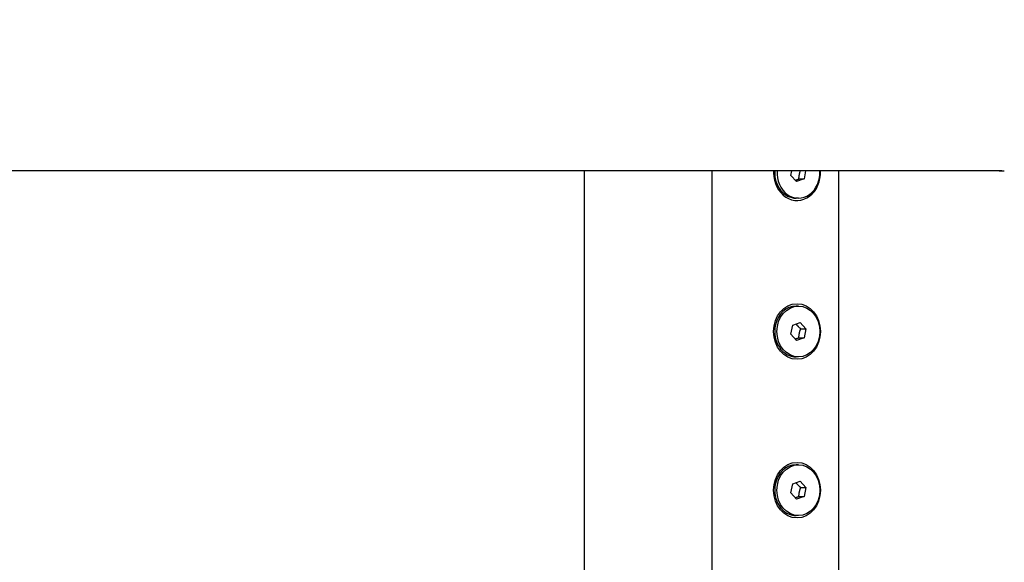
# Model space of a CAD drawing. Extents: x -1504 to 7235, y 3372 to 9014.
# Drawn here: x 977 to 1349, y 6683 to 6888 of the extents above; entities that cross this region are included whole.
import ezdxf

# ---------------------------------------------------------------- set-up
doc = ezdxf.new("R2010")
doc.units = 0
doc.header["$MEASUREMENT"] = 0
doc.layers.get('DEFPOINTS').update_dxf_attribs({"linetype": 'CONTINUOUS'})
doc.layers.add('B', color=3, linetype='CONTINUOUS')
doc.layers.add('K', color=7, linetype='CONTINUOUS')
doc.styles.add('KATALOG', font='swissl.ttf')
doc.dimstyles.new('KATALOG', dxfattribs={"dimscale": 200, "dimtxt": 1.75, "dimasz": 1, "dimexe": 0, "dimexo": 0, "dimgap": 0.3, "dimtad": 1, "dimlfac": 0.001, "dimzin": 0, "dimtxsty": 'KATALOG', "dimblk1": 'KATPFEIL', "dimblk2": 'KATPFEIL', "dimsah": 1, "dimcen": 1, "dimse1": 1, "dimse2": 1, "dimclrd": 256, "dimclre": 256, "dimclrt": 256, "dimadec": 0, "dimazin": 0, "dimtfac": 1, "dimtmove": 0, "dimatfit": 3, "dimldrblk": 'KATPFEIL', "dimfxl": 0, "dimtvp": 1, "dimtolj": 1, "dimtzin": 0, "dimarcsym": 0})

# ---------------------------------------------------------------- blocks, each defined once
blk = doc.blocks.new('KATPFEIL')
at = {"layer": 'B', "ltscale": 1000}
for p, q in [((0, -1), (0, 1)), ((-1, 0), (0, 0)), ((1, 0), (0, 0))]:
    blk.add_line(p, q, dxfattribs=at)
blk = doc.blocks.new('*D2')
at = {"layer": 'B', "linetype": 'ByBlock', "lineweight": -2, "ltscale": 100}
blk.add_line((3944.6, 4171.85), (396.02, 4171.85), dxfattribs=at)
at = {"layer": 'DEFPOINTS', "color": 0, "ltscale": 100}
for p in [(196.02, 6888.02), (4144.6, 6888.02), (196.02, 4171.85)]:
    blk.add_point(p, dxfattribs=at)
at = {"layer": 'B', "lineweight": -2, "ltscale": 100, "xscale": 200, "yscale": 200, "zscale": 200, "rotation": 180}
blk.add_blockref('KATPFEIL', (196.02, 4171.85), dxfattribs=at)
at = {"layer": 'B', "lineweight": -2, "ltscale": 100, "xscale": 200, "yscale": 200, "zscale": 200}
blk.add_blockref('KATPFEIL', (4144.6, 4171.85), dxfattribs=at)
at = {"layer": 'B', "ltscale": 100, "insert": (2165.31, 4440.71), "char_height": 350, "attachment_point": 5, "style": 'KATALOG'}
blk.add_mtext('\\A1;3,95', dxfattribs=at)
blk = doc.blocks.new('*D3')
at = {"layer": 'B', "linetype": 'ByBlock', "lineweight": -2, "ltscale": 100}
blk.add_line((5444.6, 3571.85), (-1104.16, 3571.85), dxfattribs=at)
at = {"layer": 'DEFPOINTS', "color": 0, "ltscale": 100}
for p in [(-1304.16, 6888.02), (5644.6, 6888.02), (-1304.16, 3571.85)]:
    blk.add_point(p, dxfattribs=at)
at = {"layer": 'B', "lineweight": -2, "ltscale": 100, "xscale": 200, "yscale": 200, "zscale": 200, "rotation": 180}
blk.add_blockref('KATPFEIL', (-1304.16, 3571.85), dxfattribs=at)
at = {"layer": 'B', "lineweight": -2, "ltscale": 100, "xscale": 200, "yscale": 200, "zscale": 200}
blk.add_blockref('KATPFEIL', (5644.6, 3571.85), dxfattribs=at)
at = {"layer": 'B', "ltscale": 100, "insert": (2170.22, 3840.71), "char_height": 350, "attachment_point": 5, "style": 'KATALOG'}
blk.add_mtext('\\A1;6,95', dxfattribs=at)

msp = doc.modelspace()

# ---------------------------------------------------------------- linework, layer by layer
at = {"layer": 'K', "color": 0}
msp.add_line((1347.604, 6830.87, -8620.547), (465.811, 6830.87, -8620.547), dxfattribs=at)
at = {"layer": 'K'}
for p, q in [((1190.554, 6830.87, -8620.547), (1190.554, 6540.685, -8620.547)), ((1238.854, 6830.87, -8620.547), (1238.854, 6496.185, -8620.547)), ((1268.751, 6829.183, -8620.547), (1269.084, 6830.87, -8620.547)), ((1274.282, 6830.87, -8620.547), (1273.678, 6827.814, -8620.547)), ((1286.763, 6830.87, -8620.547), (1286.763, 6515.185, -8620.547)), ((1270.881, 6826.813, -8620.547), (1268.751, 6829.183, -8620.547)), ((1273.678, 6827.814, -8620.547), (1270.881, 6826.813, -8620.547)), ((1271.743, 6827.814, -8620.547), (1273.678, 6827.814, -8620.547)), ((1271.548, 6820.575, -8620.547), (1270.693, 6820.575, -8620.547)), ((1271.548, 6779.795, -8620.547), (1270.693, 6779.795, -8620.547)), ((1268.751, 6769.183, -8620.547), (1269.418, 6772.556, -8620.547)), ((1269.418, 6772.556, -8620.547), (1272.214, 6773.558, -8620.547)), ((1272.214, 6773.558, -8620.547), (1274.345, 6771.187, -8620.547)), ((1272.41, 6771.187, -8620.547), (1274.345, 6771.187, -8620.547)), ((1274.345, 6771.187, -8620.547), (1273.678, 6767.814, -8620.547)), ((1270.881, 6766.813, -8620.547), (1268.751, 6769.183, -8620.547)), ((1273.678, 6767.814, -8620.547), (1270.881, 6766.813, -8620.547)), ((1271.743, 6767.814, -8620.547), (1273.678, 6767.814, -8620.547)), ((1271.548, 6760.575, -8620.547), (1270.693, 6760.575, -8620.547)), ((1271.548, 6719.795, -8620.547), (1270.693, 6719.795, -8620.547)), ((1268.751, 6709.183, -8620.547), (1269.418, 6712.556, -8620.547)), ((1269.418, 6712.556, -8620.547), (1272.214, 6713.558, -8620.547)), ((1272.214, 6713.558, -8620.547), (1274.345, 6711.187, -8620.547)), ((1270.881, 6706.813, -8620.547), (1268.751, 6709.183, -8620.547)), ((1273.678, 6707.814, -8620.547), (1270.881, 6706.813, -8620.547)), ((1271.743, 6707.814, -8620.547), (1273.678, 6707.814, -8620.547)), ((1272.41, 6711.187, -8620.547), (1274.345, 6711.187, -8620.547)), ((1274.345, 6711.187, -8620.547), (1273.678, 6707.814, -8620.547)), ((1271.548, 6700.575, -8620.547), (1270.693, 6700.575, -8620.547))]:
    msp.add_line(p, q, dxfattribs=at)
for centre, major_axis, start_param, end_param in [((1271.037, 6830.185, -8620.547), (0, 10.5), 1.5055683, 1.5707963), ((1271.037, 6830.185, -8620.547), (0, 10.5), 1.5707963, 4.777617), ((1270.693, 6830.185, -8620.547), (0, 9.61), 1.4995176, 3.1415927), ((1271.548, 6830.185, -8620.547), (0, 9.61), 1.4995176, 4.7836677), ((1270.693, 6770.185, -8620.547), (0, 9.61), 0, 1.3405693), ((1270.693, 6770.185, -8620.547), (0, 9.61), 1.3405693, 3.1415927), ((1270.693, 6710.185, -8620.547), (0, 9.61), 0, 1.3405693), ((1270.693, 6710.185, -8620.547), (0, 9.61), 1.3405693, 3.1415927)]:
    msp.add_ellipse(centre, major_axis=major_axis, ratio=0.843381, start_param=start_param, end_param=end_param, dxfattribs=at)
for centre, major_axis in [((1271.037, 6770.185, -8620.547), (0, 10.5)), ((1271.548, 6770.185, -8620.547), (0, 9.61)), ((1271.037, 6710.185, -8620.547), (0, 10.5)), ((1271.548, 6710.185, -8620.547), (0, 9.61))]:
    msp.add_ellipse(centre, major_axis=major_axis, ratio=0.843381, dxfattribs=at)
for points, weights in [([(1271.743, 6827.814, -8620.547), (1271.803, 6829.376, -8620.547), (1272.301, 6830.87, -8620.547)], [1, 1.14164559197, 1.02390651813]), ([(1270.376, 6827.375, -8620.547), (1270.961, 6827.579, -8620.547), (1271.743, 6827.814, -8620.547)], [1.07599225463, 1.06710123063, 1]), ([(1272.41, 6771.187, -8620.547), (1271.336, 6772.141, -8620.547), (1270.675, 6773.006, -8620.547)], [1, 1.12090501375, 1.05282526374]), ([(1271.743, 6767.814, -8620.547), (1271.808, 6769.501, -8620.547), (1272.41, 6771.187, -8620.547)], [1, 1.15470053838, 1]), ([(1270.376, 6767.375, -8620.547), (1270.961, 6767.579, -8620.547), (1271.743, 6767.814, -8620.547)], [1.07599225463, 1.06710123063, 1]), ([(1272.41, 6711.187, -8620.547), (1271.336, 6712.141, -8620.547), (1270.675, 6713.006, -8620.547)], [1, 1.12090501375, 1.05282526373]), ([(1270.376, 6707.375, -8620.547), (1270.961, 6707.579, -8620.547), (1271.743, 6707.814, -8620.547)], [1.07599225463, 1.06710123063, 1]), ([(1271.743, 6707.814, -8620.547), (1271.808, 6709.501, -8620.547), (1272.41, 6711.187, -8620.547)], [1, 1.15470053838, 1])]:
    msp.add_rational_spline(points, weights, degree=2, dxfattribs=at)
msp.add_open_spline([(1348.522, 6830.877, -8620.547), (1348.519, 6830.877, -8620.547), (1348.515, 6830.877, -8620.547), (1348.397, 6830.876, -8620.547), (1348.284, 6830.875, -8620.547), (1348.08, 6830.873, -8620.547), (1347.989, 6830.872, -8620.547), (1347.839, 6830.871, -8620.547), (1347.778, 6830.87, -8620.547), (1347.694, 6830.87, -8620.547), (1347.666, 6830.87, -8620.547), (1347.634, 6830.87, -8620.547), (1347.627, 6830.87, -8620.547), (1347.616, 6830.87, -8620.547), (1347.612, 6830.87, -8620.547), (1347.605, 6830.87, -8620.547), (1347.602, 6830.87, -8620.547), (1347.595, 6830.87, -8620.547), (1347.591, 6830.87, -8620.547), (1347.581, 6830.87, -8620.547), (1347.575, 6830.87, -8620.547), (1347.544, 6830.87, -8620.547), (1347.528, 6830.87, -8620.547), (1347.518, 6830.871, -8620.547), (1347.529, 6830.872, -8620.547), (1347.588, 6830.874, -8620.547), (1347.643, 6830.875, -8620.547), (1347.798, 6830.877, -8620.547), (1347.896, 6830.878, -8620.547), (1348.119, 6830.879, -8620.547), (1348.24, 6830.878, -8620.547), (1348.482, 6830.877, -8620.547), (1348.601, 6830.877, -8620.547), (1348.824, 6830.875, -8620.547), (1348.927, 6830.874, -8620.547), (1349.104, 6830.872, -8620.547), (1349.179, 6830.871, -8620.547), (1349.292, 6830.87, -8620.547), (1349.333, 6830.87, -8620.547), (1349.385, 6830.87, -8620.547), (1349.4, 6830.87, -8620.547), (1349.42, 6830.87, -8620.547), (1349.425, 6830.87, -8620.547), (1349.434, 6830.87, -8620.547), (1349.437, 6830.87, -8620.547), (1349.44, 6830.87, -8620.547)], degree=3, knots=[-0.43143727, -0.43143727, -0.43143727, -0.43143727, -0.43032147, -0.43032147, -0.39609294, -0.39609294, -0.3651265, -0.3651265, -0.33909401, -0.33909401, -0.32358494, -0.32358494, -0.31874069, -0.31874069, -0.31593739, -0.31593739, -0.31350295, -0.31350295, -0.31052466, -0.31052466, -0.30488277, -0.30488277, -0.27973296, -0.27973296, -0.24816374, -0.24816374, -0.21011422, -0.21011422, -0.17052812, -0.17052812, -0.13238117, -0.13238117, -0.0968658, -0.0968658, -0.06423712, -0.06423712, -0.0355577, -0.0355577, -0.01549133, -0.01549133, -0.00619754, -0.00619754, -0.00254032, -0.00254032, 0, 0, 0, 0], dxfattribs=at)

# ---------------------------------------------------------------- dimensions: what is measured, and where the dimension line sits
at = {"layer": 'B', "ltscale": 100}
for base, p1, p2, picture, middle in [((-1304.155, 3571.854, -8620.547), (5644.601, 6888.02, -8620.547), (-1304.155, 6888.02, -8620.547), '*D3', (2170.223, 3571.854, -8620.547)), ((196.02, 4171.854, -8620.547), (4144.601, 6888.02, -8620.547), (196.02, 6888.02, -8620.547), '*D2', (2165.311, 4171.854, -8620.547))]:
    dim = msp.add_linear_dim(base=base, p1=p1, p2=p2, dimstyle='KATALOG', override={"dimarcsym": 1}, dxfattribs=at)
    dim.commit()
    dim.dimension.update_dxf_attribs({"geometry": picture, "text_midpoint": middle, "dimtype": 160})

doc.saveas('drawing.dxf')
